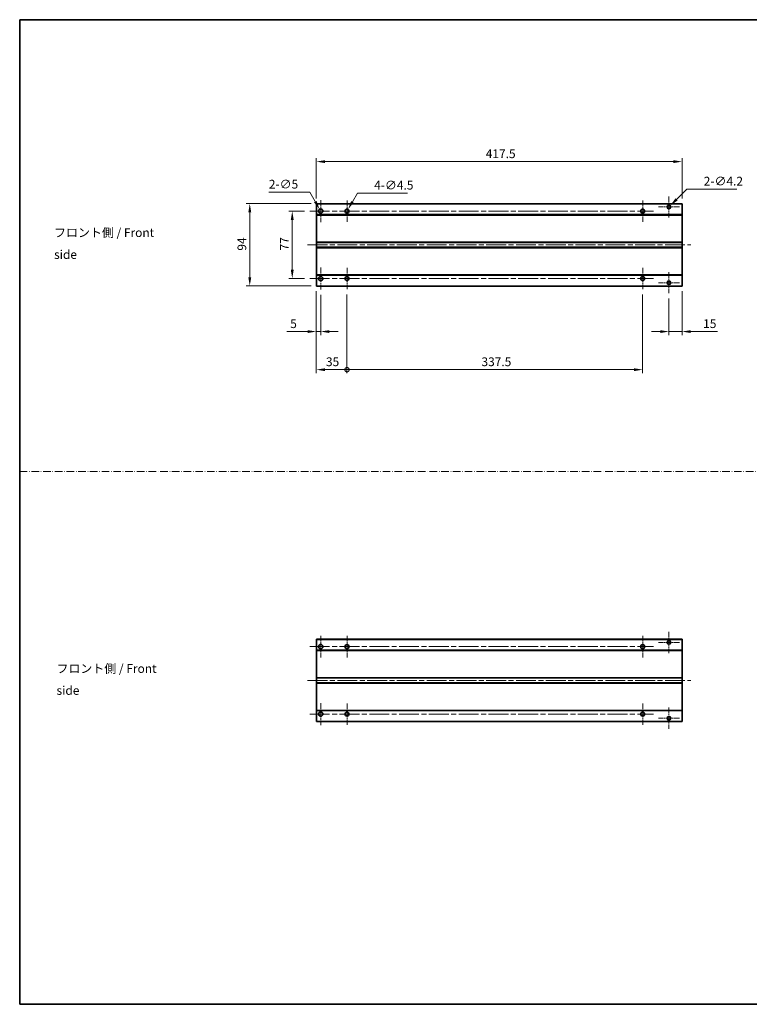
# Model space of a CAD drawing. Units: millimetres. Extents: x 0 to 10432, y 0 to 1405.
# Drawn here: x 4526 to 5359, y 0 to 1124 of the extents above; entities that cross this region are included whole.
import ezdxf

# ---------------------------------------------------------------- set-up
doc = ezdxf.new("R2010")
doc.units = ezdxf.units.MM
doc.header["$LTSCALE"] = 4
doc.linetypes.add('CHAIN', pattern=[0.3543, 0.2362, -0.0295, 0.0591, -0.0295])
doc.linetypes.add('DASH_DOT', pattern=[0.37, 0.24, -0.06, 0.01, -0.06])
doc.layers.get('Defpoints').update_dxf_attribs({"lineweight": 25})
for name, color, linetype, lineweight in [('Border (ISO)', 7, 'Continuous', 35), ('Center Mark (ISO)', 131, 'Continuous', 18), ('Centerline (ISO)', 131, 'Continuous', 18), ('Dimension (ISO)', 7, 'Continuous', 18), ('Sketch Geometry (ISO)', 7, 'Continuous', 18), ('Symbol (ISO)', 7, 'Continuous', 18), ('Visible (ISO)', 7, 'Continuous', 35), ('Visible Narrow (ISO)', 7, 'Continuous', 25)]:
    doc.layers.add(name, color=color, linetype=linetype, lineweight=lineweight)
doc.styles.add('Note Text (TK)', font='txt')
doc.dimstyles.new('Default - Method 1b (TK)', dxfattribs={"dimscale": 4, "dimtxt": 2.5, "dimasz": 2.5, "dimexe": 1, "dimexo": 1.5, "dimgap": 1, "dimtad": 1, "dimtoh": 1, "dimrnd": 1e-08, "dimdsep": 46, "dimtxsty": 'Note Text (TK)', "dimcen": 0.09, "dimdle": 5, "dimclrd": 100, "dimclre": 100, "dimclrt": 7, "dimadec": 1, "dimazin": 1, "dimtfac": 1, "dimtmove": 0, "dimatfit": 3, "dimfxl": 0, "dimtolj": 1, "dimlwd": -1, "dimlwe": -1, "dimarcsym": 0})

# ---------------------------------------------------------------- blocks, each defined once
blk = doc.blocks.new('図面枠 tk図枠')
at = {"layer": 'Border (ISO)'}
for p, q in [((14.5, 289), (405.5, 289)), ((14.5, 289), (14.5, 8)), ((405.5, 289), (405.5, 8)), ((14.5, 8), (405.5, 8))]:
    blk.add_line(p, q, dxfattribs=at)
blk = doc.blocks.new('*D119')
at = {"layer": 'Defpoints', "color": 0, "transparency": 16777216}
for p in [(5282.6, 962), (4865.1, 914), (5282.6, 914)]:
    blk.add_point(p, dxfattribs=at)
at = {"layer": 'Dimension (ISO)', "color": 100, "transparency": 16777216}
for p, q in [((4865.1, 920), (4865.1, 966)), ((4875.1, 962), (5272.6, 962)), ((5282.6, 920), (5282.6, 966))]:
    blk.add_line(p, q, dxfattribs=at)
for points in [[(4875.1, 963.6), (4875.1, 960.3), (4865.1, 962)], [(5272.6, 963.6), (5272.6, 960.3), (5282.6, 962)]]:
    blk.add_solid(points, dxfattribs=at)
at = {"layer": 'Dimension (ISO)', "color": 7, "transparency": 16777216, "insert": (5058.5, 971), "char_height": 10, "attachment_point": 4, "style": 'Note Text (TK)'}
blk.add_mtext('\\A1;417.5', dxfattribs=at)
blk = doc.blocks.new('*D120')
at = {"layer": 'Defpoints', "color": 0, "transparency": 16777216}
for p in [(4868.9, 907.6), (4871.4, 903.3)]:
    blk.add_point(p, dxfattribs=at)
at = {"layer": 'Dimension (ISO)', "color": 100, "transparency": 16777216}
for p, q in [((4810.9, 927.2), (4857.6, 927.2)), ((4857.6, 927.2), (4863.9, 916.3)), ((4869.8, 905.5), (4870.5, 905.5)), ((4870.1, 905.1), (4870.1, 905.8))]:
    blk.add_line(p, q, dxfattribs=at)
blk.add_solid([(4865.3, 917.1), (4862.4, 915.5), (4868.9, 907.6)], dxfattribs=at)
at = {"layer": 'Dimension (ISO)', "color": 7, "transparency": 16777216, "insert": (4810.9, 936.2), "char_height": 10, "attachment_point": 4, "style": 'Note Text (TK)'}
blk.add_mtext('\\A1;\\fＭＳ Ｐゴシック|b0|i0;\\H10.0000;2-∅5', dxfattribs=at)
blk = doc.blocks.new('*D121')
at = {"layer": 'Defpoints', "color": 0, "transparency": 16777216}
for p in [(4899, 903.5), (4901.3, 907.4)]:
    blk.add_point(p, dxfattribs=at)
at = {"layer": 'Dimension (ISO)', "color": 100, "transparency": 16777216}
for p, q in [((4912, 926.1), (4906.3, 916.1)), ((4969.1, 926.1), (4912, 926.1)), ((4899.8, 905.5), (4900.5, 905.5)), ((4900.1, 905.1), (4900.1, 905.8))]:
    blk.add_line(p, q, dxfattribs=at)
blk.add_solid([(4904.8, 916.9), (4907.7, 915.3), (4901.3, 907.4)], dxfattribs=at)
at = {"layer": 'Dimension (ISO)', "color": 7, "transparency": 16777216, "insert": (4931.1, 935.1), "char_height": 10, "attachment_point": 4, "style": 'Note Text (TK)'}
blk.add_mtext('\\A1;\\fＭＳ Ｐゴシック|b0|i0;\\H10.0000;4-∅4.5', dxfattribs=at)
blk = doc.blocks.new('*D122')
at = {"layer": 'Defpoints', "color": 0, "transparency": 16777216}
for p in [(5269.1, 911.7), (5266.1, 908.7)]:
    blk.add_point(p, dxfattribs=at)
at = {"layer": 'Dimension (ISO)', "color": 100, "transparency": 16777216}
for p, q in [((5288.1, 930.7), (5276.2, 918.8)), ((5345.2, 930.7), (5288.1, 930.7)), ((5267.6, 909.9), (5267.6, 910.6)), ((5267.3, 910.2), (5268, 910.2))]:
    blk.add_line(p, q, dxfattribs=at)
blk.add_solid([(5275, 920), (5277.4, 917.6), (5269.1, 911.7)], dxfattribs=at)
at = {"layer": 'Dimension (ISO)', "color": 7, "transparency": 16777216, "insert": (5307.3, 939.7), "char_height": 10, "attachment_point": 4, "style": 'Note Text (TK)'}
blk.add_mtext('\\A1;\\fＭＳ Ｐゴシック|b0|i0;\\H10.0000;2-∅4.2', dxfattribs=at)
blk = doc.blocks.new('*D123')
at = {"layer": 'Defpoints', "color": 0, "transparency": 16777216}
for p in [(4857.6, 905.5), (4837.6, 828.5), (4857.6, 828.5)]:
    blk.add_point(p, dxfattribs=at)
at = {"layer": 'Dimension (ISO)', "color": 100, "transparency": 16777216}
for p, q in [((4851.6, 905.5), (4833.6, 905.5)), ((4837.6, 895.5), (4837.6, 838.5)), ((4851.6, 828.5), (4833.6, 828.5))]:
    blk.add_line(p, q, dxfattribs=at)
for points in [[(4836, 895.5), (4839.3, 895.5), (4837.6, 905.5)], [(4836, 838.5), (4839.3, 838.5), (4837.6, 828.5)]]:
    blk.add_solid(points, dxfattribs=at)
at = {"layer": 'Dimension (ISO)', "color": 7, "transparency": 16777216, "insert": (4828.6, 860.6), "char_height": 10, "attachment_point": 4, "rotation": 90, "style": 'Note Text (TK)'}
blk.add_mtext('\\A1;77', dxfattribs=at)
blk = doc.blocks.new('*D124')
at = {"layer": 'Defpoints', "color": 0, "transparency": 16777216}
for p in [(4865.1, 914), (4789.1, 820), (4865.1, 820)]:
    blk.add_point(p, dxfattribs=at)
at = {"layer": 'Dimension (ISO)', "color": 100, "transparency": 16777216}
for p, q in [((4859.1, 914), (4785.1, 914)), ((4789.1, 904), (4789.1, 830)), ((4859.1, 820), (4785.1, 820))]:
    blk.add_line(p, q, dxfattribs=at)
for points in [[(4787.5, 904), (4790.8, 904), (4789.1, 914)], [(4787.5, 830), (4790.8, 830), (4789.1, 820)]]:
    blk.add_solid(points, dxfattribs=at)
at = {"layer": 'Dimension (ISO)', "color": 7, "transparency": 16777216, "insert": (4780.1, 860.3), "char_height": 10, "attachment_point": 4, "rotation": 90, "style": 'Note Text (TK)'}
blk.add_mtext('\\A1;94', dxfattribs=at)
blk = doc.blocks.new('*D125')
at = {"layer": 'Defpoints', "color": 0, "transparency": 16777216}
for p in [(4865.1, 820), (4870.1, 816), (4870.1, 768)]:
    blk.add_point(p, dxfattribs=at)
at = {"layer": 'Dimension (ISO)', "color": 100, "transparency": 16777216}
for p, q in [((4865.1, 814), (4865.1, 764)), ((4870.1, 810), (4870.1, 764)), ((4855.1, 768), (4831.3, 768)), ((4870.1, 768), (4865.1, 768)), ((4880.1, 768), (4890.1, 768))]:
    blk.add_line(p, q, dxfattribs=at)
for points in [[(4855.1, 769.6), (4855.1, 766.3), (4865.1, 768)], [(4880.1, 769.6), (4880.1, 766.3), (4870.1, 768)]]:
    blk.add_solid(points, dxfattribs=at)
at = {"layer": 'Dimension (ISO)', "color": 7, "transparency": 16777216, "insert": (4835.3, 777), "char_height": 10, "attachment_point": 4, "style": 'Note Text (TK)'}
blk.add_mtext('\\A1;5', dxfattribs=at)
blk = doc.blocks.new('_DotSmall')
at = {"color": 0, "linetype": 'ByBlock', "const_width": 0.5}
blk.add_lwpolyline([(-0.0625, 0, 1), (0.0625, 0, 1)], format="xyb", close=True, dxfattribs=at)
blk = doc.blocks.new('*D126')
at = {"layer": 'Defpoints', "color": 0, "transparency": 16777216}
for p in [(4865.1, 820), (4900.1, 816.2), (4900.1, 724.5)]:
    blk.add_point(p, dxfattribs=at)
at = {"layer": 'Dimension (ISO)', "color": 100, "transparency": 16777216}
for p, q in [((4865.1, 814), (4865.1, 720.5)), ((4900.1, 810.2), (4900.1, 720.5)), ((4875.1, 724.5), (4900.1, 724.5))]:
    blk.add_line(p, q, dxfattribs=at)
blk.add_solid([(4875.1, 726.1), (4875.1, 722.8), (4865.1, 724.5)], dxfattribs=at)
at = {"layer": 'Dimension (ISO)', "color": 100, "transparency": 16777216, "xscale": 10, "yscale": 10, "zscale": 10}
blk.add_blockref('_DotSmall', (4900.1, 724.5), dxfattribs=at)
at = {"layer": 'Dimension (ISO)', "color": 7, "transparency": 16777216, "insert": (4876.1, 733.5), "char_height": 10, "attachment_point": 4, "style": 'Note Text (TK)'}
blk.add_mtext('\\A1;35', dxfattribs=at)
blk = doc.blocks.new('*D127')
at = {"layer": 'Defpoints', "color": 0, "transparency": 16777216}
for p in [(4900.1, 816.2), (5237.6, 816.2), (5237.6, 724.5)]:
    blk.add_point(p, dxfattribs=at)
at = {"layer": 'Dimension (ISO)', "color": 100, "transparency": 16777216}
for p, q in [((4900.1, 810.2), (4900.1, 720.5)), ((5237.6, 810.2), (5237.6, 720.5)), ((4900.1, 724.5), (5227.6, 724.5))]:
    blk.add_line(p, q, dxfattribs=at)
blk.add_solid([(5227.6, 726.1), (5227.6, 722.8), (5237.6, 724.5)], dxfattribs=at)
at = {"layer": 'Dimension (ISO)', "color": 100, "transparency": 16777216, "xscale": 10, "yscale": 10, "zscale": 10, "rotation": 180}
blk.add_blockref('_DotSmall', (4900.1, 724.5), dxfattribs=at)
at = {"layer": 'Dimension (ISO)', "color": 7, "transparency": 16777216, "insert": (5053.6, 733.5), "char_height": 10, "attachment_point": 4, "style": 'Note Text (TK)'}
blk.add_mtext('\\A1;337.5', dxfattribs=at)
blk = doc.blocks.new('*D128')
at = {"layer": 'Defpoints', "color": 0, "transparency": 16777216}
for p in [(5267.6, 811.6), (5282.6, 820), (5282.6, 768)]:
    blk.add_point(p, dxfattribs=at)
at = {"layer": 'Dimension (ISO)', "color": 100, "transparency": 16777216}
for p, q in [((5282.6, 814), (5282.6, 764)), ((5267.6, 805.6), (5267.6, 764)), ((5257.6, 768), (5247.6, 768)), ((5267.6, 768), (5282.6, 768)), ((5292.6, 768), (5322.9, 768))]:
    blk.add_line(p, q, dxfattribs=at)
for points in [[(5257.6, 769.6), (5257.6, 766.3), (5267.6, 768)], [(5292.6, 769.6), (5292.6, 766.3), (5282.6, 768)]]:
    blk.add_solid(points, dxfattribs=at)
at = {"layer": 'Dimension (ISO)', "color": 7, "transparency": 16777216, "insert": (5306.6, 777), "char_height": 10, "attachment_point": 4, "style": 'Note Text (TK)'}
blk.add_mtext('\\A1;15', dxfattribs=at)

msp = doc.modelspace()

# ---------------------------------------------------------------- linework, layer by layer
at = {"layer": 'Center Mark (ISO)', "linetype": 'CHAIN', "ltscale": 6.722705}
for p, q in [((5267.6298, 922.3315), (5267.6298, 898.1315)), ((5279.7298, 910.2315), (5255.5298, 910.2315)), ((5267.6298, 835.8315), (5267.6298, 811.6315)), ((5279.7298, 823.7315), (5255.5298, 823.7315)), ((5267.6298, 425.1359), (5267.6298, 400.9359)), ((5279.7298, 413.0359), (5255.5298, 413.0359)), ((5267.6298, 338.6359), (5267.6298, 314.4359)), ((5279.7298, 326.5359), (5255.5298, 326.5359))]:
    msp.add_line(p, q, dxfattribs=at)
at = {"layer": 'Center Mark (ISO)', "linetype": 'CHAIN', "ltscale": 6.944946}
for p, q in [((4870.1298, 917.9815), (4870.1298, 892.9815)), ((4870.1298, 840.9815), (4870.1298, 815.9815)), ((4870.1298, 420.7859), (4870.1298, 395.7859)), ((4870.1298, 343.7859), (4870.1298, 318.7859))]:
    msp.add_line(p, q, dxfattribs=at)
at = {"layer": 'Center Mark (ISO)', "linetype": 'CHAIN', "ltscale": 6.806046}
for p, q in [((4900.1298, 917.7315), (4900.1298, 893.2315)), ((5237.6298, 917.7315), (5237.6298, 893.2315)), ((4900.1298, 840.7315), (4900.1298, 816.2315)), ((5237.6298, 840.7315), (5237.6298, 816.2315)), ((4900.1298, 420.5359), (4900.1298, 396.0359)), ((5237.6298, 420.5359), (5237.6298, 396.0359)), ((4900.1298, 343.5359), (4900.1298, 319.0359)), ((5237.6298, 343.5359), (5237.6298, 319.0359))]:
    msp.add_line(p, q, dxfattribs=at)
at = {"layer": 'Centerline (ISO)', "linetype": 'CHAIN', "ltscale": 23.990969}
for p, q in [((4857.6298, 905.4815), (5249.8798, 905.4815)), ((4855.1298, 866.9815), (5292.6298, 866.9815)), ((4857.6298, 828.4815), (5249.8798, 828.4815)), ((4857.6298, 408.2859), (5249.8798, 408.2859)), ((4855.1298, 369.7859), (5292.6298, 369.7859)), ((4857.6298, 331.2859), (5249.8798, 331.2859))]:
    msp.add_line(p, q, dxfattribs=at)
at = {"layer": 'Sketch Geometry (ISO)', "color": 4, "linetype": 'DASH_DOT', "lineweight": 18, "ltscale": 9.032109}
msp.add_line((4526.5001, 608.2096), (6090.5001, 608.2096), dxfattribs=at)
at = {"layer": 'Visible (ISO)'}
for p, q in [((4865.1298, 913.9815), (5282.6298, 913.9815)), ((4865.1298, 913.9815), (4865.1298, 913.6815)), ((4865.1298, 901.4815), (4865.1298, 913.6815)), ((5282.6298, 913.9815), (5282.6298, 913.6815)), ((5282.6298, 901.4815), (5282.6298, 913.6815)), ((4865.1298, 901.4815), (4865.1298, 900.9815)), ((4865.1298, 901.4815), (5282.6298, 901.4815)), ((4865.1298, 870.2315), (4865.1298, 900.9815)), ((5282.6298, 901.4815), (5282.6298, 900.9815)), ((5282.6298, 870.2315), (5282.6298, 900.9815)), ((4865.1298, 870.2315), (4865.1298, 869.7315)), ((4865.1298, 864.2315), (4865.1298, 869.7315)), ((4865.1298, 869.7315), (5282.6298, 869.7315)), ((5282.6298, 870.2315), (5282.6298, 869.7315)), ((5282.6298, 864.2315), (5282.6298, 869.7315)), ((4865.1298, 864.2315), (5282.6298, 864.2315)), ((4865.1298, 864.2315), (4865.1298, 863.7315)), ((4865.1298, 832.9815), (4865.1298, 863.7315)), ((5282.6298, 864.2315), (5282.6298, 863.7315)), ((5282.6298, 832.9815), (5282.6298, 863.7315)), ((4865.1298, 832.9815), (4865.1298, 832.4815)), ((4865.1298, 820.2815), (4865.1298, 832.4815)), ((4865.1298, 832.4815), (5282.6298, 832.4815)), ((5282.6298, 832.9815), (5282.6298, 832.4815)), ((5282.6298, 820.2815), (5282.6298, 832.4815)), ((4865.1298, 820.2815), (4865.1298, 819.9815)), ((4865.1298, 819.9815), (5282.6298, 819.9815)), ((5282.6298, 820.2815), (5282.6298, 819.9815)), ((4865.1298, 416.7859), (5282.6298, 416.7859)), ((4865.1298, 416.7859), (4865.1298, 416.4859)), ((4865.1298, 404.2859), (4865.1298, 416.4859)), ((5282.6298, 416.7859), (5282.6298, 416.4859)), ((5282.6298, 404.2859), (5282.6298, 416.4859)), ((4865.1298, 404.2859), (4865.1298, 403.7859)), ((4865.1298, 404.2859), (5282.6298, 404.2859)), ((4865.1298, 373.0359), (4865.1298, 403.7859)), ((5282.6298, 404.2859), (5282.6298, 403.7859)), ((5282.6298, 373.0359), (5282.6298, 403.7859)), ((4865.1298, 373.0359), (4865.1298, 372.5359)), ((4865.1298, 367.0359), (4865.1298, 372.5359)), ((4865.1298, 372.5359), (5282.6298, 372.5359)), ((5282.6298, 373.0359), (5282.6298, 372.5359)), ((5282.6298, 367.0359), (5282.6298, 372.5359)), ((4865.1298, 367.0359), (5282.6298, 367.0359)), ((4865.1298, 367.0359), (4865.1298, 366.5359)), ((4865.1298, 335.7859), (4865.1298, 366.5359)), ((5282.6298, 367.0359), (5282.6298, 366.5359)), ((5282.6298, 335.7859), (5282.6298, 366.5359)), ((4865.1298, 335.7859), (4865.1298, 335.2859)), ((4865.1298, 323.0859), (4865.1298, 335.2859)), ((4865.1298, 335.2859), (5282.6298, 335.2859)), ((5282.6298, 335.7859), (5282.6298, 335.2859)), ((5282.6298, 323.0859), (5282.6298, 335.2859)), ((4865.1298, 323.0859), (4865.1298, 322.7859)), ((4865.1298, 322.7859), (5282.6298, 322.7859)), ((5282.6298, 323.0859), (5282.6298, 322.7859))]:
    msp.add_line(p, q, dxfattribs=at)
for centre, radius in [((5267.6298, 910.2315), 2.1), ((4870.1298, 905.4815), 2.5), ((4900.1298, 905.4815), 2.25), ((5237.6298, 905.4815), 2.25), ((4870.1298, 828.4815), 2.5), ((4900.1298, 828.4815), 2.25), ((5237.6298, 828.4815), 2.25), ((5267.6298, 823.7315), 2.1), ((4870.1298, 408.2859), 2.5), ((4900.1298, 408.2859), 2.25), ((5237.6298, 408.2859), 2.25), ((5267.6298, 413.0359), 2.1), ((4870.1298, 331.2859), 2.5), ((4900.1298, 331.2859), 2.25), ((5237.6298, 331.2859), 2.25), ((5267.6298, 326.5359), 2.1)]:
    msp.add_circle(centre, radius, dxfattribs=at)
at = {"layer": 'Visible Narrow (ISO)'}
for p, q in [((4865.1298, 913.6815), (5282.6298, 913.6815)), ((4865.1298, 900.9815), (5282.6298, 900.9815)), ((4865.1298, 870.2315), (5282.6298, 870.2315)), ((4865.1298, 863.7315), (5282.6298, 863.7315)), ((4865.1298, 832.9815), (5282.6298, 832.9815)), ((4865.1298, 820.2815), (5282.6298, 820.2815)), ((4865.1298, 416.4859), (5282.6298, 416.4859)), ((4865.1298, 403.7859), (5282.6298, 403.7859)), ((4865.1298, 373.0359), (5282.6298, 373.0359)), ((4865.1298, 366.5359), (5282.6298, 366.5359)), ((4865.1298, 335.7859), (5282.6298, 335.7859)), ((4865.1298, 323.0859), (5282.6298, 323.0859))]:
    msp.add_line(p, q, dxfattribs=at)

# ---------------------------------------------------------------- block references
at = {"xscale": 4, "yscale": 4, "zscale": 4}
msp.add_blockref('図面枠 tk図枠', (4468.5, -32), dxfattribs=at)

# ---------------------------------------------------------------- texts
at = {"layer": 'Symbol (ISO)', "color": 7, "char_height": 10, "width": 142.51462, "attachment_point": 4, "line_spacing_factor": 1.5, "style": 'Note Text (TK)'}
for insert in [(4565.7648, 868.4192), (4568.5279, 370.7927)]:
    msp.add_mtext('{\\fＭＳ Ｐゴシック|b0|i0;フロント側 / Front side}', dxfattribs=dict(at, insert=insert))

# ---------------------------------------------------------------- dimensions: what is measured, and where the dimension line sits
at = {"layer": 'Dimension (ISO)', "color": 100}
for base, p1, p2, angle, override, picture, middle in [((5282.6298, 961.9815), (4865.1298, 913.9815), (5282.6298, 913.9815), 180, {"dimscale": 0, "dimtxt": 10, "dimasz": 10, "dimexe": 4, "dimexo": 6, "dimgap": 4, "dimtoh": 0, "dimdec": 2, "dimcen": 0.36, "dimtol": 0, "dimlim": 0, "dimtp": 0, "dimtm": 0, "dimtdec": 2, "dimtix": 0, "dimtofl": 0, "dimtmove": 0, "dimatfit": 1}, '*D119', (5073.8798, 961.9815)), ((4789.1298, 819.9815), (4865.1298, 913.9815), (4865.1298, 819.9815), 270, {"dimscale": 0, "dimtxt": 10, "dimasz": 10, "dimexe": 4, "dimexo": 6, "dimgap": 4, "dimtoh": 0, "dimdec": 2, "dimcen": 0.36, "dimtol": 0, "dimlim": 0, "dimtp": 0, "dimtm": 0, "dimtdec": 2, "dimtix": 0, "dimtofl": 0, "dimtmove": 0, "dimatfit": 1}, '*D124', (4789.1298, 866.9815)), ((4837.6298, 828.4815), (4857.6298, 905.4815), (4857.6298, 828.4815), 270, {"dimscale": 0, "dimtxt": 10, "dimasz": 10, "dimexe": 4, "dimexo": 6, "dimgap": 4, "dimtoh": 0, "dimdec": 2, "dimcen": 0.36, "dimtol": 0, "dimlim": 0, "dimtp": 0, "dimtm": 0, "dimtdec": 2, "dimtix": 0, "dimtofl": 0, "dimtmove": 0, "dimatfit": 1}, '*D123', (4837.6298, 866.9815)), ((4900.1298, 724.4815), (4865.1298, 819.9815), (4900.1298, 816.2315), 180, {"dimscale": 0, "dimtxt": 10, "dimasz": 10, "dimexe": 4, "dimexo": 6, "dimgap": 4, "dimtoh": 0, "dimdec": 2, "dimblk2": 'DotSmall', "dimsah": 1, "dimcen": 0.36, "dimdle": 0, "dimtol": 0, "dimlim": 0, "dimtp": 0, "dimtm": 0, "dimtdec": 2, "dimtix": 0, "dimtofl": 0, "dimtmove": 0, "dimatfit": 1}, '*D126', (4882.5898, 724.4815)), ((5237.6298, 724.4815), (4900.1298, 816.2315), (5237.6298, 816.2315), 180, {"dimscale": 0, "dimtxt": 10, "dimasz": 10, "dimexe": 4, "dimexo": 6, "dimgap": 4, "dimtoh": 0, "dimdec": 2, "dimblk1": 'DotSmall', "dimsah": 1, "dimcen": 0.36, "dimdle": 0, "dimtol": 0, "dimlim": 0, "dimtp": 0, "dimtm": 0, "dimtdec": 2, "dimtix": 0, "dimtofl": 0, "dimtmove": 0, "dimatfit": 1}, '*D127', (5068.9198, 724.4815)), ((5282.6298, 767.9815), (5267.6298, 811.6315), (5282.6298, 819.9815), 180, {"dimscale": 0, "dimtxt": 10, "dimasz": 10, "dimexe": 4, "dimexo": 6, "dimgap": 4, "dimtoh": 0, "dimdec": 2, "dimcen": 0.36, "dimtol": 0, "dimlim": 0, "dimtp": 0, "dimtm": 0, "dimtdec": 2, "dimtix": 0, "dimtofl": 1, "dimtmove": 0, "dimatfit": 1}, '*D128', (5312.7662, 767.9815))]:
    dim = msp.add_linear_dim(base=base, p1=p1, p2=p2, angle=angle, dimstyle='Default - Method 1b (TK)', override=override, dxfattribs=at)
    dim.commit()
    dim.dimension.update_dxf_attribs({"geometry": picture, "text_midpoint": middle, "dimtype": 128})
for p1, p2, text, picture, middle in [((5266.1449, 908.7466), (5269.1147, 911.7165), '\\fＭＳ Ｐゴシック|b0|i0;\\H10.0000;2-<>', '*D122', (5326.2365, 930.7437)), ((4871.3798, 903.3165), (4868.8798, 907.6466), '\\fＭＳ Ｐゴシック|b0|i0;\\H10.0000;2-<>', '*D120', (4824.7341, 927.2436)), ((4899.0048, 903.533), (4901.2548, 907.4301), '\\fＭＳ Ｐゴシック|b0|i0;\\H10.0000;4-<>', '*D121', (4950.1118, 926.0713))]:
    dim = msp.add_diameter_dim_2p(p1=p1, p2=p2, text=text, dimstyle='Default - Method 1b (TK)', override={"dimscale": 0, "dimtxt": 10, "dimasz": 10, "dimexe": 4, "dimexo": 6, "dimgap": 4, "dimtih": 1, "dimdec": 2, "dimlfac": 1, "dimcen": 0.36, "dimtol": 0, "dimlim": 0, "dimtp": 0, "dimtm": 0, "dimtdec": 2, "dimtix": 0, "dimtofl": 0, "dimtmove": 0, "dimatfit": 3}, dxfattribs=at)
    dim.commit()
    dim.dimension.update_dxf_attribs({"geometry": picture, "text_midpoint": middle, "dimtype": 131})
dim = msp.add_linear_dim(base=(4870.1298, 767.9815), p1=(4865.1298, 819.9815), p2=(4870.1298, 815.9815), dimstyle='Default - Method 1b (TK)', override={"dimscale": 0, "dimtxt": 10, "dimasz": 10, "dimexe": 4, "dimexo": 6, "dimgap": 4, "dimtoh": 0, "dimdec": 2, "dimcen": 0.36, "dimtol": 0, "dimlim": 0, "dimtp": 0, "dimtm": 0, "dimtdec": 2, "dimtix": 0, "dimtofl": 1, "dimtmove": 0, "dimatfit": 1}, dxfattribs=at)
dim.commit()
dim.dimension.update_dxf_attribs({"geometry": '*D125', "text_midpoint": (4838.2321, 767.9815), "dimtype": 128})

doc.saveas('drawing.dxf')
